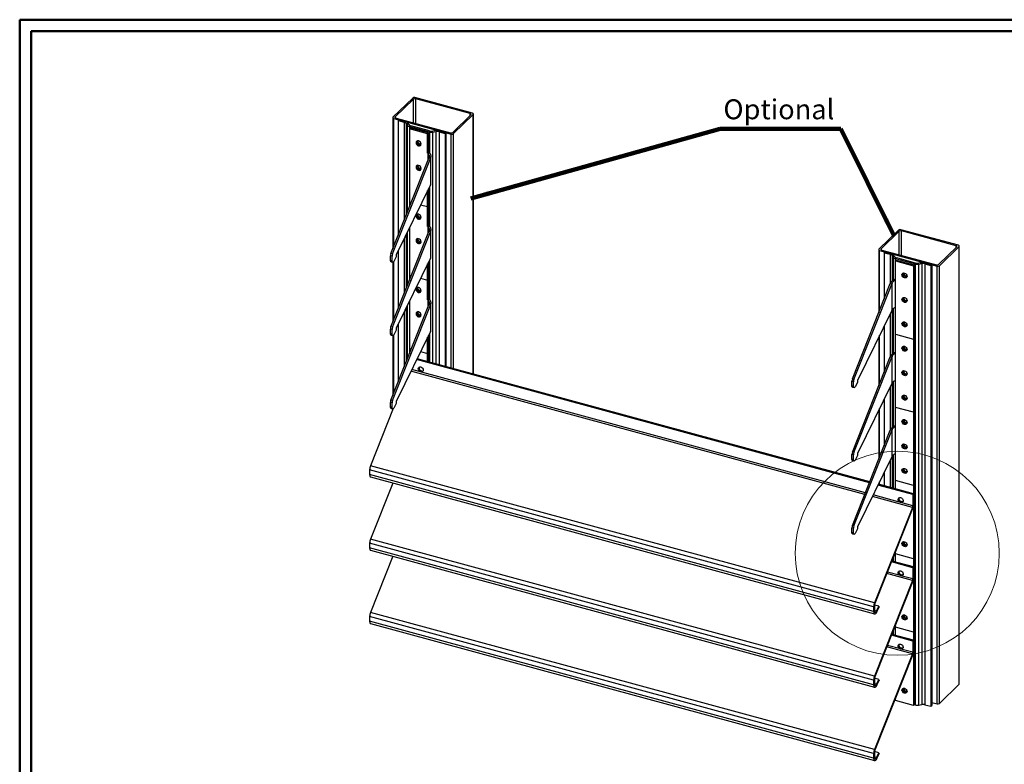
# Model space of a CAD drawing. Units: millimetres. Extents: x 0 to 297, y 0 to 210.
# Drawn here: x 0 to 173, y 79 to 210 of the extents above; entities that cross this region are included whole.
import ezdxf

# ---------------------------------------------------------------- set-up
doc = ezdxf.new("R2010")
doc.units = ezdxf.units.MM
doc.layers.add('PRODUCTEN', color=7, linetype='Continuous', lineweight=100)
doc.styles.add('SLDTEXTSTYLE0', font='TXT', dxfattribs={"width": 0.75})

msp = doc.modelspace()

# ---------------------------------------------------------------- linework, layer by layer
at = {"color": 7, "linetype": 'Continuous', "lineweight": 50}
for p, q in [((0.071, 0.307), (0.071, 210.017)), ((0.071, 210.017), (296.606, 210.017)), ((2.071, 2.307), (2.071, 208.017)), ((2.071, 208.017), (294.606, 208.017))]:
    msp.add_line(p, q, dxfattribs=at)
at = {"color": 7, "linetype": 'Continuous', "lineweight": 25}
for p, q in [((69.024, 196.274), (65.57, 192.903)), ((69.149, 196.065), (65.976, 192.968)), ((79.512, 193.598), (69.429, 196.339)), ((79.106, 193.534), (69.555, 196.13)), ((65.536, 192.831), (65.536, 169.779)), ((65.696, 192.694), (75.778, 189.954)), ((66.101, 192.759), (75.653, 190.163)), ((66.626, 192.442), (66.486, 192.305)), ((66.486, 192.305), (67.537, 192.019)), ((66.486, 192.305), (66.486, 172.17)), ((67.787, 192.126), (66.626, 192.442)), ((67.904, 191.792), (68.075, 191.507)), ((68.325, 191.614), (68.154, 191.898)), ((76.058, 190.228), (79.232, 193.325)), ((76.183, 190.019), (79.637, 193.39)), ((79.672, 147.835), (79.672, 193.462)), ((68.441, 191.279), (71.96, 190.323)), ((68.609, 191.02), (68.469, 190.883)), ((68.469, 190.883), (68.469, 178.025)), ((71.653, 190.018), (68.469, 190.883)), ((71.793, 190.154), (68.609, 191.02)), ((71.99, 190.49), (68.691, 191.386)), ((71.793, 190.154), (71.653, 190.018)), ((71.793, 186.726), (71.793, 190.154)), ((72.532, 190.296), (73.085, 190.384)), ((73.115, 190.55), (72.562, 190.462)), ((73.656, 190.356), (74.708, 190.07)), ((74.848, 190.207), (73.686, 190.523)), ((74.708, 190.07), (74.848, 190.207)), ((74.708, 190.07), (74.708, 149.184)), ((74.848, 190.207), (74.848, 149.146)), ((71.653, 186.589), (71.653, 190.018)), ((71.793, 186.726), (71.653, 186.589)), ((71.678, 186.582), (71.653, 186.589)), ((71.818, 186.719), (71.678, 186.582)), ((71.782, 186.543), (71.991, 186.654)), ((71.818, 186.719), (71.793, 186.726)), ((65.219, 168.982), (71.866, 185.714)), ((65.484, 168.91), (72.131, 185.642)), ((72.131, 185.642), (71.866, 185.714)), ((72.131, 185.642), (72.131, 181.014)), ((72.218, 181.338), (72.218, 186.032)), ((72.131, 181.014), (66.101, 168.738)), ((71.653, 177.16), (71.653, 180.04)), ((71.793, 177.297), (71.793, 180.325)), ((68.469, 178.025), (68.469, 177.163)), ((68.778, 177.941), (68.469, 178.025)), ((71.653, 177.16), (70.405, 177.499)), ((71.793, 177.297), (71.653, 177.16)), ((71.653, 173.731), (71.653, 177.16)), ((71.793, 173.868), (71.793, 177.297)), ((65.219, 156.124), (71.866, 172.857)), ((65.484, 156.052), (72.131, 172.785)), ((68.469, 173.558), (68.469, 164.305)), ((71.793, 173.868), (71.653, 173.731)), ((71.678, 173.725), (71.653, 173.731)), ((71.818, 173.861), (71.678, 173.725)), ((71.782, 173.686), (71.991, 173.797)), ((71.818, 173.861), (71.793, 173.868)), ((72.131, 172.785), (71.866, 172.857)), ((72.131, 172.785), (72.131, 168.157)), ((72.218, 168.481), (72.218, 173.174)), ((154.282, 173.103), (150.828, 169.732)), ((154.407, 172.894), (151.234, 169.796)), ((164.769, 170.427), (154.687, 173.167)), ((164.364, 170.363), (154.812, 172.958)), ((66.486, 169.521), (66.486, 159.313)), ((150.794, 169.66), (150.794, 158.589)), ((150.954, 169.523), (161.036, 166.783)), ((151.359, 169.588), (160.911, 166.992)), ((161.316, 167.056), (164.489, 170.154)), ((161.441, 166.848), (164.895, 170.218)), ((164.895, 93.416), (164.895, 170.218)), ((164.929, 93.488), (164.929, 170.29)), ((65.401, 168.5), (65.136, 168.572)), ((65.136, 167.784), (65.136, 168.572)), ((65.401, 167.712), (65.136, 167.784)), ((65.484, 168.91), (65.219, 168.982)), ((65.401, 167.712), (65.401, 168.5)), ((66.101, 168.395), (65.751, 167.683)), ((66.101, 168.738), (66.101, 168.395)), ((72.131, 168.157), (66.101, 155.881)), ((151.883, 169.27), (151.743, 169.134)), ((151.743, 169.134), (152.795, 168.848)), ((151.743, 169.134), (151.743, 160.981)), ((153.045, 168.955), (151.883, 169.27)), ((153.162, 168.62), (153.333, 168.336)), ((153.583, 168.442), (153.412, 168.727)), ((153.699, 168.108), (157.218, 167.152)), ((153.727, 167.712), (153.867, 167.848)), ((153.727, 164.283), (153.727, 167.712)), ((153.727, 167.712), (156.911, 166.846)), ((153.867, 167.848), (157.051, 166.983)), ((157.248, 167.318), (153.949, 168.215)), ((65.238, 167.53), (65.503, 167.457)), ((65.536, 167.455), (65.536, 156.922)), ((71.653, 164.303), (71.653, 167.182)), ((71.793, 164.439), (71.793, 167.467)), ((156.911, 166.846), (157.051, 166.983)), ((156.911, 166.846), (156.911, 153.989)), ((157.051, 166.983), (157.051, 154.125)), ((157.218, 167.152), (157.218, 89.792)), ((157.79, 167.124), (158.343, 167.212)), ((157.79, 167.124), (157.79, 89.765)), ((158.373, 167.379), (157.82, 167.291)), ((158.343, 167.212), (158.343, 89.853)), ((158.914, 167.185), (159.966, 166.899)), ((158.914, 167.185), (158.914, 89.826)), ((160.106, 167.036), (158.944, 167.352)), ((159.966, 166.899), (160.106, 167.036)), ((159.966, 166.899), (159.966, 89.54)), ((160.106, 167.036), (160.106, 89.676)), ((161.036, 89.981), (161.036, 166.783)), ((161.441, 90.045), (161.441, 166.848)), ((68.469, 165.168), (68.778, 165.084)), ((70.405, 164.642), (71.653, 164.303)), ((71.793, 164.439), (71.653, 164.303)), ((71.653, 160.874), (71.653, 164.303)), ((71.793, 161.011), (71.793, 164.439)), ((153.64, 164.463), (153.581, 164.312)), ((153.701, 164.29), (153.701, 159.573)), ((153.701, 164.29), (153.727, 164.283)), ((146.181, 146.978), (152.828, 163.71)), ((146.446, 146.906), (153.093, 163.638)), ((153.093, 163.638), (152.828, 163.71)), ((153.093, 163.638), (153.093, 159.01)), ((68.469, 160.701), (68.469, 151.447)), ((71.793, 161.011), (71.653, 160.874)), ((71.678, 160.867), (71.653, 160.874)), ((71.818, 161.004), (71.678, 160.867)), ((71.782, 160.828), (71.991, 160.939)), ((71.818, 161.004), (71.793, 161.011)), ((65.219, 143.267), (71.866, 159.999)), ((65.484, 143.195), (72.131, 159.927)), ((72.131, 159.927), (71.866, 159.999)), ((72.131, 159.927), (72.131, 155.299)), ((72.218, 155.623), (72.218, 160.317)), ((153.093, 159.01), (147.063, 146.735)), ((153.727, 159.581), (153.701, 159.573)), ((153.727, 154.854), (153.727, 159.581)), ((65.401, 155.643), (65.136, 155.715)), ((65.136, 154.927), (65.136, 155.715)), ((65.484, 156.052), (65.219, 156.124)), ((65.401, 154.855), (65.401, 155.643)), ((66.101, 155.538), (65.751, 154.825)), ((66.101, 155.881), (66.101, 155.538)), ((66.486, 156.664), (66.486, 146.455)), ((151.743, 156.263), (151.743, 148.123)), ((65.401, 154.855), (65.136, 154.927)), ((65.238, 154.672), (65.503, 154.6)), ((65.536, 154.598), (65.536, 144.064)), ((72.131, 155.299), (66.101, 143.023)), ((71.653, 151.445), (71.653, 154.325)), ((71.793, 151.582), (71.793, 154.61)), ((150.794, 154.329), (150.794, 145.732)), ((153.727, 151.425), (153.727, 154.854)), ((153.727, 154.854), (156.911, 153.989)), ((156.911, 153.989), (157.051, 154.125)), ((156.911, 153.989), (156.911, 141.131)), ((157.051, 154.125), (157.051, 141.268)), ((68.469, 152.31), (68.778, 152.226)), ((149.164, 128.774), (69.709, 150.368)), ((149.227, 128.931), (69.785, 150.522)), ((70.405, 151.784), (71.653, 151.445)), ((71.793, 151.582), (71.653, 151.445)), ((71.653, 150.014), (71.653, 151.445)), ((71.793, 149.976), (71.793, 151.582)), ((146.181, 134.121), (152.828, 150.853)), ((146.446, 134.049), (153.093, 150.781)), ((153.093, 150.781), (152.828, 150.853)), ((153.093, 150.781), (153.093, 146.153)), ((153.64, 151.606), (153.581, 151.455)), ((153.701, 151.432), (153.701, 146.716)), ((153.701, 151.432), (153.727, 151.425)), ((146.446, 146.906), (146.181, 146.978)), ((146.363, 146.496), (146.097, 146.568)), ((146.097, 145.781), (146.097, 146.568)), ((146.363, 145.708), (146.097, 145.781)), ((146.2, 145.526), (146.465, 145.454)), ((146.363, 145.708), (146.363, 146.496)), ((147.063, 146.392), (146.713, 145.679)), ((147.063, 146.735), (147.063, 146.392)), ((153.093, 146.153), (147.063, 133.877)), ((153.727, 146.723), (153.701, 146.716)), ((153.727, 141.997), (153.727, 146.723)), ((151.743, 143.405), (151.743, 135.266)), ((65.601, 141.768), (61.61, 131.722)), ((65.401, 142.785), (65.136, 142.857)), ((65.136, 142.069), (65.136, 142.857)), ((65.401, 141.997), (65.136, 142.069)), ((65.484, 143.195), (65.219, 143.267)), ((65.238, 141.815), (65.503, 141.742)), ((65.401, 141.997), (65.401, 142.785)), ((65.536, 141.74), (65.536, 141.603)), ((66.101, 142.68), (65.751, 141.968)), ((66.101, 143.023), (66.101, 142.68)), ((156.911, 141.131), (153.727, 141.997)), ((153.727, 138.568), (153.727, 141.997)), ((150.794, 141.472), (150.794, 132.874)), ((156.911, 141.131), (157.051, 141.268)), ((156.911, 141.131), (156.911, 128.274)), ((157.051, 141.268), (157.051, 128.41)), ((153.64, 138.748), (153.581, 138.597)), ((153.701, 138.575), (153.701, 133.858)), ((153.701, 138.575), (153.727, 138.568)), ((146.181, 121.263), (152.828, 137.995)), ((146.446, 121.191), (153.093, 137.923)), ((153.093, 137.923), (152.828, 137.995)), ((153.093, 137.923), (153.093, 133.295)), ((146.363, 133.639), (146.097, 133.711)), ((146.097, 132.923), (146.097, 133.711)), ((146.446, 134.049), (146.181, 134.121)), ((146.363, 132.851), (146.363, 133.639)), ((147.063, 133.534), (146.713, 132.821)), ((147.063, 133.877), (147.063, 133.534)), ((153.093, 133.295), (147.063, 121.02)), ((153.727, 133.866), (153.701, 133.858)), ((153.727, 129.139), (153.727, 133.866)), ((150.052, 107.685), (61.61, 131.722)), ((146.363, 132.851), (146.097, 132.923)), ((146.2, 132.668), (146.465, 132.596)), ((149.91, 106.989), (61.468, 131.026)), ((61.468, 131.026), (61.468, 130.188)), ((149.91, 106.151), (61.468, 130.188)), ((61.632, 129.78), (150.074, 105.744)), ((151.743, 130.548), (151.743, 128.247)), ((65.526, 128.722), (61.61, 118.865)), ((156.771, 126.706), (150.671, 128.364)), ((156.911, 126.843), (150.747, 128.518)), ((150.794, 128.614), (150.794, 128.506)), ((156.911, 128.274), (153.727, 129.139)), ((153.727, 127.708), (153.727, 129.139)), ((156.911, 128.274), (157.051, 128.41)), ((156.911, 128.274), (156.911, 115.416)), ((157.051, 128.41), (157.051, 115.553)), ((156.771, 126.706), (156.911, 126.843)), ((156.771, 126.706), (156.771, 124.738)), ((156.911, 126.843), (156.911, 124.874)), ((156.712, 124.451), (150.052, 107.685)), ((154.739, 125.464), (154.599, 125.328)), ((154.697, 125.301), (154.599, 125.328)), ((154.837, 125.438), (154.697, 125.301)), ((156.771, 124.738), (154.697, 125.301)), ((154.837, 125.438), (154.739, 125.464)), ((156.802, 124.342), (156.712, 124.451)), ((156.771, 124.738), (156.911, 124.874)), ((156.802, 124.342), (150.142, 107.576)), ((146.446, 121.191), (146.181, 121.263)), ((147.063, 121.02), (147.063, 120.677)), ((146.363, 120.781), (146.097, 120.853)), ((146.097, 120.066), (146.097, 120.853)), ((146.363, 119.993), (146.097, 120.066)), ((146.2, 119.811), (146.465, 119.739)), ((146.363, 119.993), (146.363, 120.781)), ((147.063, 120.677), (146.713, 119.964)), ((149.91, 94.131), (61.468, 118.168)), ((61.468, 118.168), (61.468, 117.33)), ((150.052, 94.828), (61.61, 118.865)), ((149.91, 93.294), (61.468, 117.33)), ((65.526, 115.864), (61.61, 106.007)), ((61.632, 116.923), (150.074, 92.886)), ((153.727, 116.282), (153.727, 116.6)), ((156.911, 115.416), (153.727, 116.282)), ((153.727, 114.851), (153.727, 116.282)), ((156.771, 113.849), (153.037, 114.864)), ((156.911, 113.986), (153.1, 115.021)), ((156.911, 115.416), (157.051, 115.553)), ((156.911, 115.416), (156.911, 102.559)), ((157.051, 115.553), (157.051, 102.695)), ((154.739, 112.607), (154.599, 112.47)), ((154.697, 112.444), (154.599, 112.47)), ((154.837, 112.58), (154.697, 112.444)), ((156.771, 111.88), (154.697, 112.444)), ((154.837, 112.58), (154.739, 112.607)), ((156.771, 113.849), (156.911, 113.986)), ((156.771, 113.849), (156.771, 111.88)), ((156.911, 113.986), (156.911, 112.017)), ((156.712, 111.593), (150.052, 94.828)), ((156.802, 111.484), (150.142, 94.719)), ((156.802, 111.484), (156.712, 111.593)), ((156.771, 111.88), (156.911, 112.017)), ((150.05, 107.126), (149.91, 106.989)), ((150.05, 107.126), (150.05, 106.288)), ((150.052, 107.685), (150.142, 107.576)), ((150.818, 107.109), (150.068, 107.313)), ((150.052, 81.97), (61.61, 106.007)), ((149.91, 106.989), (149.91, 106.151)), ((149.91, 106.151), (150.05, 106.288)), ((150.4, 106.258), (150.818, 107.109)), ((150.4, 106.258), (150.47, 106.104)), ((150.47, 106.104), (150.888, 106.955)), ((150.818, 107.109), (150.888, 106.955)), ((149.91, 81.274), (61.468, 105.311)), ((61.468, 105.311), (61.468, 104.473)), ((149.91, 80.436), (61.468, 104.473)), ((61.632, 104.065), (150.074, 80.028)), ((153.727, 103.424), (153.727, 103.742)), ((156.771, 100.991), (153.037, 102.006)), ((156.911, 101.128), (153.1, 102.164)), ((156.911, 102.559), (153.727, 103.424)), ((153.727, 101.993), (153.727, 103.424)), ((156.911, 102.559), (157.051, 102.695)), ((156.911, 102.559), (156.911, 89.701)), ((157.051, 102.695), (157.051, 89.838)), ((156.771, 100.991), (156.911, 101.128)), ((156.771, 100.991), (156.771, 99.023)), ((156.911, 101.128), (156.911, 99.159)), ((156.712, 98.736), (150.052, 81.97)), ((156.802, 98.627), (150.142, 81.861)), ((154.739, 99.749), (154.599, 99.613)), ((154.697, 99.586), (154.599, 99.613)), ((154.837, 99.723), (154.697, 99.586)), ((156.771, 99.023), (154.697, 99.586)), ((154.837, 99.723), (154.739, 99.749)), ((156.802, 98.627), (156.712, 98.736)), ((156.771, 99.023), (156.911, 99.159)), ((150.05, 94.268), (149.91, 94.131)), ((149.91, 94.131), (149.91, 93.294)), ((149.91, 93.294), (150.05, 93.43)), ((150.05, 94.268), (150.05, 93.43)), ((150.052, 94.828), (150.142, 94.719)), ((150.818, 94.252), (150.068, 94.456)), ((150.4, 93.401), (150.818, 94.252)), ((150.4, 93.401), (150.47, 93.246)), ((150.47, 93.246), (150.888, 94.097)), ((150.818, 94.252), (150.888, 94.097)), ((161.441, 90.045), (164.895, 93.416)), ((153.675, 90.756), (153.699, 90.749)), ((153.699, 90.749), (153.727, 90.741)), ((153.727, 90.567), (153.727, 90.885)), ((156.911, 89.701), (153.727, 90.567)), ((156.911, 89.701), (157.051, 89.838)), ((157.051, 89.838), (157.218, 89.792)), ((157.79, 89.765), (158.343, 89.853)), ((160.106, 90.234), (161.036, 89.981)), ((158.914, 89.826), (159.966, 89.54)), ((159.966, 89.54), (160.106, 89.676)), ((150.05, 81.411), (149.91, 81.274)), ((149.91, 81.274), (149.91, 80.436)), ((150.05, 81.411), (150.05, 80.573)), ((150.052, 81.97), (150.142, 81.861)), ((150.818, 81.394), (150.068, 81.598)), ((150.4, 80.543), (150.818, 81.394)), ((150.47, 80.389), (150.888, 81.24)), ((150.818, 81.394), (150.888, 81.24)), ((149.91, 80.436), (150.05, 80.573)), ((150.4, 80.543), (150.47, 80.389))]:
    msp.add_line(p, q, dxfattribs=at)
at = {"color": 182, "linetype": 'Continuous', "lineweight": 25}
for p, q in [((69.149, 191.931), (69.149, 196.065)), ((69.555, 191.82), (69.555, 196.13)), ((79.106, 193.203), (79.106, 193.534)), ((65.696, 170.182), (65.696, 192.694)), ((65.976, 192.824), (65.976, 192.968)), ((67.537, 192.019), (67.537, 174.818)), ((67.904, 191.792), (67.904, 175.741)), ((79.637, 147.844), (79.637, 193.39)), ((68.075, 191.507), (68.075, 176.171)), ((68.441, 191.279), (68.441, 177.093)), ((71.96, 190.323), (71.96, 186.669)), ((72.532, 190.296), (72.532, 149.775)), ((73.085, 190.384), (73.085, 149.625)), ((73.656, 190.356), (73.656, 149.47)), ((75.778, 148.893), (75.778, 189.954)), ((76.183, 148.783), (76.183, 190.019)), ((71.678, 186.582), (71.678, 185.241)), ((71.96, 180.665), (71.96, 173.811)), ((68.441, 173.503), (68.441, 164.236)), ((71.678, 173.725), (71.678, 172.383)), ((154.407, 168.759), (154.407, 172.894)), ((154.812, 168.649), (154.812, 172.958)), ((67.537, 171.662), (67.537, 161.96)), ((67.904, 172.409), (67.904, 162.883)), ((68.075, 172.756), (68.075, 163.313)), ((150.954, 158.992), (150.954, 169.523)), ((151.234, 169.652), (151.234, 169.796)), ((164.364, 170.031), (164.364, 170.363)), ((65.696, 157.324), (65.696, 167.586)), ((71.96, 167.808), (71.96, 160.954)), ((152.795, 168.848), (152.795, 163.628)), ((153.162, 168.62), (153.162, 164.148)), ((153.333, 168.336), (153.333, 164.279)), ((153.699, 168.108), (153.699, 164.456)), ((153.701, 164.29), (153.727, 164.315)), ((71.678, 160.867), (71.678, 159.526)), ((67.904, 159.551), (67.904, 150.026)), ((68.075, 159.899), (68.075, 150.456)), ((68.441, 160.645), (68.441, 151.378)), ((153.162, 159.126), (153.162, 151.29)), ((153.333, 159.33), (153.333, 151.421)), ((153.699, 159.572), (153.699, 151.599)), ((67.537, 158.805), (67.537, 149.103)), ((152.795, 158.404), (152.795, 150.771)), ((65.696, 144.467), (65.696, 154.729)), ((71.96, 154.95), (71.96, 149.931)), ((150.954, 146.135), (150.954, 154.655)), ((153.701, 151.432), (153.727, 151.457)), ((148.458, 126.997), (68.856, 148.631)), ((148.35, 126.723), (68.725, 148.364)), ((152.795, 145.546), (152.795, 137.913)), ((153.162, 146.269), (153.162, 138.433)), ((153.333, 146.473), (153.333, 138.564)), ((153.699, 146.715), (153.699, 138.741)), ((150.954, 133.277), (150.954, 141.797)), ((153.701, 138.575), (153.727, 138.6)), ((153.162, 133.411), (153.162, 127.862)), ((153.333, 133.615), (153.333, 127.815)), ((153.699, 133.857), (153.699, 127.716)), ((152.795, 132.689), (152.795, 127.962)), ((150.954, 128.462), (150.954, 128.94)), ((156.712, 124.451), (149.686, 126.36)), ((154.599, 125.328), (149.818, 126.627)), ((153.699, 116.531), (153.699, 114.858)), ((153.162, 115.178), (153.162, 115.004)), ((153.333, 115.608), (153.333, 114.958)), ((156.712, 111.593), (152.223, 112.814)), ((154.599, 112.47), (152.331, 113.087)), ((150.4, 106.258), (150.05, 106.353)), ((153.699, 103.673), (153.699, 102.001)), ((153.162, 102.321), (153.162, 102.147)), ((153.333, 102.751), (153.333, 102.1)), ((154.599, 99.613), (152.331, 100.229)), ((156.712, 98.736), (152.223, 99.956)), ((150.4, 93.401), (150.05, 93.496)), ((153.699, 90.816), (153.699, 90.749)), ((150.4, 80.543), (150.05, 80.638))]:
    msp.add_line(p, q, dxfattribs=at)
at = {"color": 7, "linetype": 'Continuous', "lineweight": 25, "flags": 128}
for points in [[(79.232, 193.325), (79.254, 193.353), (79.265, 193.383), (79.265, 193.413), (79.253, 193.443), (79.23, 193.471), (79.197, 193.496), (79.155, 193.517), (79.106, 193.534)], [(79.637, 193.39), (79.659, 193.418), (79.67, 193.447), (79.67, 193.478), (79.658, 193.507), (79.635, 193.535), (79.602, 193.56), (79.561, 193.582), (79.512, 193.598)], [(65.57, 192.903), (65.548, 192.875), (65.537, 192.845), (65.537, 192.815), (65.549, 192.785), (65.572, 192.758), (65.605, 192.732), (65.647, 192.711), (65.696, 192.694)], [(65.976, 192.968), (65.953, 192.94), (65.942, 192.91), (65.943, 192.88), (65.954, 192.85), (65.977, 192.822), (66.01, 192.797), (66.052, 192.776), (66.101, 192.759)], [(70.061, 187.879), (70.23, 187.865), (70.373, 187.919), (70.469, 188.032), (70.503, 188.187), (70.469, 188.36), (70.373, 188.525), (70.23, 188.657), (70.061, 188.736), (69.892, 188.749), (69.748, 188.695), (69.652, 188.582), (69.619, 188.428), (69.652, 188.254), (69.748, 188.089), (69.892, 187.957), (70.061, 187.879)], [(70.201, 188.015), (70.37, 188.002), (70.468, 188.03)], [(70.061, 183.593), (70.23, 183.58), (70.373, 183.633), (70.469, 183.746), (70.503, 183.901), (70.469, 184.074), (70.373, 184.24), (70.23, 184.371), (70.061, 184.45), (69.892, 184.463), (69.748, 184.41), (69.652, 184.297), (69.619, 184.142), (69.652, 183.969), (69.748, 183.803), (69.892, 183.672), (70.061, 183.593)], [(70.201, 183.73), (70.37, 183.716), (70.468, 183.744)], [(70.061, 175.021), (70.23, 175.008), (70.373, 175.062), (70.469, 175.175), (70.503, 175.33), (70.469, 175.503), (70.373, 175.668), (70.23, 175.8), (70.061, 175.878), (69.892, 175.892), (69.748, 175.838), (69.652, 175.725), (69.619, 175.57), (69.652, 175.397), (69.748, 175.232), (69.892, 175.1), (70.061, 175.021)], [(70.201, 175.158), (70.37, 175.145), (70.468, 175.172)], [(70.061, 170.735), (70.23, 170.722), (70.373, 170.776), (70.469, 170.889), (70.503, 171.044), (70.469, 171.217), (70.373, 171.382), (70.23, 171.514), (70.061, 171.593), (69.892, 171.606), (69.748, 171.552), (69.652, 171.439), (69.619, 171.284), (69.652, 171.111), (69.748, 170.946), (69.892, 170.814), (70.061, 170.735)], [(70.201, 170.872), (70.37, 170.859), (70.468, 170.887)], [(150.828, 169.732), (150.806, 169.704), (150.795, 169.674), (150.795, 169.644), (150.807, 169.614), (150.83, 169.586), (150.863, 169.561), (150.904, 169.54), (150.954, 169.523)], [(151.234, 169.796), (151.211, 169.768), (151.2, 169.739), (151.2, 169.708), (151.212, 169.679), (151.235, 169.651), (151.268, 169.626), (151.31, 169.604), (151.359, 169.588)], [(164.489, 170.154), (164.512, 170.182), (164.523, 170.212), (164.523, 170.242), (164.511, 170.272), (164.488, 170.299), (164.455, 170.325), (164.413, 170.346), (164.364, 170.363)], [(164.895, 170.218), (164.917, 170.246), (164.928, 170.276), (164.928, 170.306), (164.916, 170.336), (164.893, 170.364), (164.86, 170.389), (164.819, 170.41), (164.769, 170.427)], [(65.238, 167.53), (65.204, 167.548), (65.167, 167.601), (65.144, 167.681), (65.136, 167.784)], [(65.751, 167.683), (65.695, 167.585), (65.634, 167.511), (65.574, 167.467), (65.518, 167.455), (65.469, 167.476), (65.432, 167.528), (65.409, 167.609), (65.401, 167.712)], [(155.319, 164.707), (155.149, 164.786), (155.006, 164.918), (154.91, 165.083), (154.876, 165.256), (154.91, 165.411), (155.006, 165.524), (155.149, 165.578), (155.319, 165.565), (155.488, 165.486), (155.631, 165.354), (155.727, 165.189), (155.761, 165.016), (155.727, 164.861), (155.631, 164.748), (155.488, 164.694), (155.319, 164.707)], [(155.726, 164.859), (155.628, 164.831), (155.459, 164.844)], [(70.061, 162.164), (70.23, 162.15), (70.373, 162.204), (70.469, 162.317), (70.503, 162.472), (70.469, 162.645), (70.373, 162.81), (70.23, 162.942), (70.061, 163.021), (69.892, 163.034), (69.748, 162.98), (69.652, 162.867), (69.619, 162.713), (69.652, 162.539), (69.748, 162.374), (69.892, 162.242), (70.061, 162.164)], [(70.201, 162.3), (70.37, 162.287), (70.468, 162.315)], [(155.319, 160.422), (155.149, 160.5), (155.006, 160.632), (154.91, 160.797), (154.876, 160.97), (154.91, 161.125), (155.006, 161.238), (155.149, 161.292), (155.319, 161.279), (155.488, 161.2), (155.631, 161.068), (155.727, 160.903), (155.761, 160.73), (155.727, 160.575), (155.631, 160.462), (155.488, 160.408), (155.319, 160.422)], [(155.726, 160.573), (155.628, 160.545), (155.459, 160.558)], [(70.061, 157.878), (70.23, 157.865), (70.373, 157.918), (70.469, 158.031), (70.503, 158.186), (70.469, 158.359), (70.373, 158.525), (70.23, 158.656), (70.061, 158.735), (69.892, 158.748), (69.748, 158.695), (69.652, 158.582), (69.619, 158.427), (69.652, 158.254), (69.748, 158.088), (69.892, 157.957), (70.061, 157.878)], [(70.201, 158.015), (70.37, 158.001), (70.468, 158.029)], [(155.319, 156.136), (155.149, 156.214), (155.006, 156.346), (154.91, 156.511), (154.876, 156.685), (154.91, 156.839), (155.006, 156.952), (155.149, 157.006), (155.319, 156.993), (155.488, 156.914), (155.631, 156.782), (155.727, 156.617), (155.761, 156.444), (155.727, 156.289), (155.631, 156.176), (155.488, 156.122), (155.319, 156.136)], [(155.726, 156.287), (155.628, 156.259), (155.459, 156.272)], [(65.238, 154.672), (65.204, 154.69), (65.167, 154.743), (65.144, 154.824), (65.136, 154.927)], [(65.751, 154.825), (65.695, 154.727), (65.634, 154.654), (65.574, 154.609), (65.518, 154.597), (65.469, 154.618), (65.432, 154.671), (65.409, 154.751), (65.401, 154.855)], [(155.319, 151.85), (155.149, 151.929), (155.006, 152.06), (154.91, 152.226), (154.876, 152.399), (154.91, 152.554), (155.006, 152.667), (155.149, 152.721), (155.319, 152.707), (155.488, 152.629), (155.631, 152.497), (155.727, 152.332), (155.761, 152.158), (155.727, 152.004), (155.631, 151.891), (155.488, 151.837), (155.319, 151.85)], [(155.726, 152.001), (155.628, 151.973), (155.459, 151.987)], [(70.451, 149.095), (70.621, 149.016), (70.764, 148.884), (70.86, 148.719), (70.894, 148.546), (70.86, 148.391), (70.764, 148.278), (70.621, 148.224), (70.451, 148.237), (70.282, 148.316), (70.139, 148.448), (70.043, 148.613), (70.009, 148.786), (70.043, 148.941), (70.139, 149.054), (70.282, 149.108), (70.451, 149.095)], [(155.319, 147.564), (155.149, 147.643), (155.006, 147.775), (154.91, 147.94), (154.876, 148.113), (154.91, 148.268), (155.006, 148.381), (155.149, 148.435), (155.319, 148.421), (155.488, 148.343), (155.631, 148.211), (155.727, 148.046), (155.761, 147.873), (155.727, 147.718), (155.631, 147.605), (155.488, 147.551), (155.319, 147.564)], [(155.726, 147.715), (155.628, 147.687), (155.459, 147.701)], [(146.2, 145.526), (146.166, 145.544), (146.129, 145.597), (146.105, 145.677), (146.097, 145.781)], [(146.713, 145.679), (146.656, 145.581), (146.596, 145.508), (146.536, 145.463), (146.479, 145.451), (146.431, 145.472), (146.394, 145.525), (146.371, 145.605), (146.363, 145.708)], [(155.319, 143.278), (155.149, 143.357), (155.006, 143.489), (154.91, 143.654), (154.876, 143.827), (154.91, 143.982), (155.006, 144.095), (155.149, 144.149), (155.319, 144.135), (155.488, 144.057), (155.631, 143.925), (155.727, 143.76), (155.761, 143.587), (155.727, 143.432), (155.631, 143.319), (155.488, 143.265), (155.319, 143.278)], [(155.726, 143.43), (155.628, 143.402), (155.459, 143.415)], [(65.238, 141.815), (65.204, 141.833), (65.167, 141.885), (65.144, 141.966), (65.136, 142.069)], [(65.751, 141.968), (65.695, 141.87), (65.634, 141.796), (65.574, 141.752), (65.518, 141.74), (65.469, 141.761), (65.432, 141.813), (65.409, 141.894), (65.401, 141.997)], [(155.319, 138.992), (155.149, 139.071), (155.006, 139.203), (154.91, 139.368), (154.876, 139.541), (154.91, 139.696), (155.006, 139.809), (155.149, 139.863), (155.319, 139.85), (155.488, 139.771), (155.631, 139.639), (155.727, 139.474), (155.761, 139.301), (155.727, 139.146), (155.631, 139.033), (155.488, 138.979), (155.319, 138.992)], [(155.726, 139.144), (155.628, 139.116), (155.459, 139.129)], [(155.319, 134.707), (155.149, 134.785), (155.006, 134.917), (154.91, 135.082), (154.876, 135.255), (154.91, 135.41), (155.006, 135.523), (155.149, 135.577), (155.319, 135.564), (155.488, 135.485), (155.631, 135.353), (155.727, 135.188), (155.761, 135.015), (155.727, 134.86), (155.631, 134.747), (155.488, 134.693), (155.319, 134.707)], [(155.726, 134.858), (155.628, 134.83), (155.459, 134.843)], [(146.2, 132.668), (146.166, 132.687), (146.129, 132.739), (146.105, 132.82), (146.097, 132.923)], [(146.713, 132.821), (146.656, 132.724), (146.596, 132.65), (146.536, 132.606), (146.479, 132.594), (146.431, 132.615), (146.394, 132.667), (146.371, 132.748), (146.363, 132.851)], [(61.468, 130.188), (61.481, 130.023), (61.518, 129.894), (61.578, 129.81), (61.632, 129.78)], [(155.319, 130.421), (155.149, 130.499), (155.006, 130.631), (154.91, 130.796), (154.876, 130.97), (154.91, 131.124), (155.006, 131.237), (155.149, 131.291), (155.319, 131.278), (155.488, 131.199), (155.631, 131.067), (155.727, 130.902), (155.761, 130.729), (155.727, 130.574), (155.631, 130.461), (155.488, 130.407), (155.319, 130.421)], [(155.726, 130.572), (155.628, 130.544), (155.459, 130.557)], [(154.599, 125.328), (154.44, 125.419), (154.31, 125.555), (154.229, 125.718), (154.207, 125.884), (154.247, 126.03), (154.344, 126.134), (154.485, 126.183), (154.648, 126.169), (154.812, 126.094), (154.952, 125.969), (155.049, 125.812), (155.09, 125.644), (155.067, 125.49), (154.986, 125.372), (154.856, 125.306), (154.697, 125.301)], [(155.055, 125.463), (154.996, 125.442), (154.837, 125.438)], [(146.2, 119.811), (146.166, 119.829), (146.129, 119.882), (146.105, 119.962), (146.097, 120.066)], [(146.713, 119.964), (146.656, 119.866), (146.596, 119.793), (146.536, 119.748), (146.479, 119.736), (146.431, 119.757), (146.394, 119.81), (146.371, 119.89), (146.363, 119.993)], [(155.319, 117.563), (155.149, 117.642), (155.006, 117.774), (154.91, 117.939), (154.876, 118.112), (154.91, 118.267), (155.006, 118.38), (155.149, 118.434), (155.319, 118.42), (155.488, 118.342), (155.631, 118.21), (155.727, 118.045), (155.761, 117.872), (155.727, 117.717), (155.631, 117.604), (155.488, 117.55), (155.319, 117.563)], [(155.726, 117.715), (155.628, 117.687), (155.459, 117.7)], [(61.468, 117.33), (61.481, 117.165), (61.518, 117.036), (61.578, 116.952), (61.632, 116.923)], [(154.599, 112.47), (154.44, 112.561), (154.31, 112.698), (154.229, 112.861), (154.207, 113.027), (154.247, 113.172), (154.344, 113.277), (154.485, 113.326), (154.648, 113.311), (154.812, 113.237), (154.952, 113.112), (155.049, 112.954), (155.09, 112.787), (155.067, 112.633), (154.986, 112.514), (154.856, 112.448), (154.697, 112.444)], [(155.055, 112.605), (154.996, 112.585), (154.837, 112.58)], [(149.91, 106.151), (149.923, 105.986), (149.96, 105.857), (150.02, 105.773), (150.097, 105.739), (150.187, 105.759), (150.284, 105.83), (150.38, 105.947), (150.47, 106.104)], [(150.05, 106.288), (150.058, 106.185), (150.082, 106.104), (150.119, 106.051), (150.167, 106.03), (150.223, 106.043), (150.284, 106.087), (150.344, 106.16), (150.4, 106.258)], [(155.319, 104.706), (155.149, 104.784), (155.006, 104.916), (154.91, 105.081), (154.876, 105.255), (154.91, 105.409), (155.006, 105.522), (155.149, 105.576), (155.319, 105.563), (155.488, 105.484), (155.631, 105.352), (155.727, 105.187), (155.761, 105.014), (155.727, 104.859), (155.631, 104.746), (155.488, 104.692), (155.319, 104.706)], [(61.468, 104.473), (61.481, 104.308), (61.518, 104.179), (61.578, 104.095), (61.632, 104.065)], [(155.726, 104.857), (155.628, 104.829), (155.459, 104.842)], [(154.599, 99.613), (154.44, 99.704), (154.31, 99.84), (154.229, 100.003), (154.207, 100.169), (154.247, 100.315), (154.344, 100.419), (154.485, 100.468), (154.648, 100.454), (154.812, 100.379), (154.952, 100.254), (155.049, 100.097), (155.09, 99.929), (155.067, 99.775), (154.986, 99.657), (154.856, 99.591), (154.697, 99.586)], [(155.055, 99.748), (154.996, 99.727), (154.837, 99.723)], [(149.91, 93.294), (149.923, 93.129), (149.96, 93), (150.02, 92.915), (150.097, 92.882), (150.187, 92.901), (150.284, 92.972), (150.38, 93.09), (150.47, 93.246)], [(150.05, 93.43), (150.058, 93.327), (150.082, 93.246), (150.119, 93.194), (150.167, 93.173), (150.223, 93.185), (150.284, 93.229), (150.344, 93.303), (150.4, 93.401)], [(155.319, 91.848), (155.149, 91.927), (155.006, 92.059), (154.91, 92.224), (154.876, 92.397), (154.91, 92.552), (155.006, 92.665), (155.149, 92.719), (155.319, 92.705), (155.488, 92.627), (155.631, 92.495), (155.727, 92.33), (155.761, 92.157), (155.727, 92.002), (155.631, 91.889), (155.488, 91.835), (155.319, 91.848)], [(155.726, 91.999), (155.628, 91.972), (155.459, 91.985)], [(149.91, 80.436), (149.923, 80.271), (149.96, 80.142), (150.02, 80.058), (150.097, 80.024), (150.187, 80.044), (150.284, 80.115), (150.38, 80.232), (150.47, 80.389)], [(150.05, 80.573), (150.058, 80.47), (150.082, 80.389), (150.119, 80.336), (150.167, 80.315), (150.223, 80.328), (150.284, 80.372), (150.344, 80.445), (150.4, 80.543)]]:
    msp.add_lwpolyline(points, dxfattribs=at)
at = {"color": 7, "linetype": 'Continuous', "lineweight": 18}
msp.add_circle((154.049, 116.397), 17.908, dxfattribs=at)
at = {"color": 7, "linetype": 'Continuous', "lineweight": 25}
for centre, radius, start, end in [((69.292, 195.897), 0.462, 72.69603, 125.39891), ((69.417, 195.688), 0.462, 72.69603, 125.39891), ((67.422, 191.424), 0.606, 37.31826, 79.01713), ((67.672, 191.531), 0.606, 37.31826, 79.01713), ((68.557, 191.874), 0.606, 217.31826, 259.01713), ((68.807, 191.981), 0.606, 217.31826, 259.01713), ((72.311, 191.674), 1.395, 255.42318, 279.08522), ((72.342, 191.84), 1.395, 255.42318, 279.08522), ((73.305, 189.006), 1.395, 75.42318, 99.08522), ((73.335, 189.172), 1.395, 75.42318, 99.08522), ((75.79, 190.604), 0.462, 252.69603, 305.39891), ((70.306, 188.6), 0.547, 182.0759, 289.54869), ((70.304, 188.545), 0.54, 160.99011, 258.98936), ((70.475, 188.758), 0.577, 180.74963, 272.73782), ((75.916, 190.396), 0.462, 252.69603, 305.39891), ((71.578, 185.815), 0.935, 63.83103, 75.14302), ((71.534, 186.04), 0.561, 63.83103, 75.14302), ((70.306, 184.314), 0.547, 182.07924, 289.54858), ((70.304, 184.26), 0.54, 160.99011, 258.98936), ((70.475, 184.472), 0.577, 180.74964, 272.73782), ((70.306, 175.742), 0.547, 182.07843, 289.5486), ((70.304, 175.688), 0.54, 160.99011, 258.98936), ((70.475, 175.9), 0.577, 180.74963, 272.73782), ((71.534, 173.182), 0.561, 63.83103, 75.14302), ((71.578, 172.958), 0.935, 63.83103, 75.14302), ((154.55, 172.726), 0.462, 72.69603, 125.39891), ((154.675, 172.517), 0.462, 72.69603, 125.39891), ((70.306, 171.456), 0.547, 182.07703, 289.54865), ((70.304, 171.402), 0.54, 160.99011, 258.98936), ((70.475, 171.614), 0.577, 180.74963, 272.73782), ((66.289, 168.551), 1.154, 158.06345, 178.93487), ((66.555, 168.479), 1.154, 158.06345, 178.93487), ((152.68, 168.253), 0.606, 37.31826, 79.01713), ((152.93, 168.36), 0.606, 37.31826, 79.01713), ((153.815, 168.703), 0.606, 217.31826, 259.01713), ((154.065, 168.81), 0.606, 217.31826, 259.01713), ((157.569, 168.502), 1.395, 255.42318, 279.08522), ((157.599, 168.669), 1.395, 255.42318, 279.08522), ((158.563, 165.834), 1.395, 75.42318, 99.08522), ((158.593, 166.001), 1.395, 75.42318, 99.08522), ((161.048, 167.433), 0.462, 252.69603, 305.39891), ((161.173, 167.224), 0.462, 252.69603, 305.39891), ((153.503, 163.552), 0.764, 74.98137, 84.18452), ((153.501, 163.123), 1.347, 80.35343, 84.05937), ((155.564, 165.428), 0.547, 182.08142, 289.5485), ((155.562, 165.374), 0.54, 160.99011, 258.98936), ((155.733, 165.586), 0.577, 180.74963, 272.73782), ((70.306, 162.885), 0.547, 182.07875, 289.54859), ((70.304, 162.83), 0.54, 160.99011, 258.98936), ((70.475, 163.043), 0.577, 180.74963, 272.73782), ((71.534, 160.325), 0.561, 63.83103, 75.14302), ((71.578, 160.1), 0.935, 63.83103, 75.14302), ((155.564, 161.143), 0.547, 182.07949, 289.54857), ((155.562, 161.088), 0.54, 160.99011, 258.98936), ((155.733, 161.301), 0.577, 180.74963, 272.73782), ((70.306, 158.599), 0.547, 182.07753, 289.54863), ((70.304, 158.545), 0.54, 160.99011, 258.98936), ((70.475, 158.757), 0.577, 180.74963, 272.73782), ((66.289, 155.693), 1.154, 158.06345, 178.93487), ((66.555, 155.621), 1.154, 158.06345, 178.93487), ((155.564, 156.857), 0.547, 182.07899, 289.54859), ((155.562, 156.803), 0.54, 160.99011, 258.98936), ((155.733, 157.015), 0.577, 180.74964, 272.73782), ((155.564, 152.571), 0.547, 182.07902, 289.54858), ((155.562, 152.517), 0.54, 160.99011, 258.98936), ((155.733, 152.729), 0.577, 180.74963, 272.73782), ((153.503, 150.695), 0.764, 74.98137, 84.18452), ((153.501, 150.266), 1.347, 80.35343, 84.05937), ((70.697, 148.906), 0.542, 161.29261, 287.31746), ((147.251, 146.547), 1.154, 158.06345, 178.93487), ((147.517, 146.475), 1.154, 158.06345, 178.93487), ((155.564, 148.285), 0.547, 182.07906, 289.54858), ((155.562, 148.231), 0.54, 160.99011, 258.98936), ((155.733, 148.443), 0.577, 180.74963, 272.73782), ((155.564, 143.999), 0.547, 182.07974, 289.54856), ((155.562, 143.945), 0.54, 160.99011, 258.98936), ((155.733, 144.157), 0.577, 180.74963, 272.73782), ((66.289, 142.836), 1.154, 158.06345, 178.93487), ((66.555, 142.764), 1.154, 158.06345, 178.93487), ((153.503, 137.837), 0.764, 74.98137, 84.18452), ((153.501, 137.408), 1.347, 80.35343, 84.05937), ((155.564, 139.713), 0.547, 182.07774, 289.54862), ((155.562, 139.659), 0.54, 160.99011, 258.98936), ((155.733, 139.871), 0.577, 180.74963, 272.73782), ((155.564, 135.428), 0.547, 182.07843, 289.5486), ((155.562, 135.373), 0.54, 160.99011, 258.98936), ((155.733, 135.586), 0.577, 180.74963, 272.73782), ((147.251, 133.689), 1.154, 158.06345, 178.93487), ((147.517, 133.617), 1.154, 158.06345, 178.93487), ((63.43, 130.989), 1.962, 158.06345, 178.93488), ((155.564, 131.142), 0.547, 182.07805, 289.54862), ((155.562, 131.088), 0.54, 160.99011, 258.98936), ((155.733, 131.3), 0.577, 180.74964, 272.73782), ((154.898, 125.985), 0.545, 161.91588, 252.96528), ((155.963, 124.753), 0.808, 338.06345, 358.93488), ((155.411, 124.902), 1.5, 338.06345, 358.93488), ((147.251, 120.832), 1.154, 158.06345, 178.93487), ((147.517, 120.76), 1.154, 158.06345, 178.93487), ((63.43, 118.132), 1.962, 158.06345, 178.93488), ((155.564, 118.284), 0.547, 182.07843, 289.5486), ((155.562, 118.23), 0.54, 160.99011, 258.98936), ((155.733, 118.442), 0.577, 180.74964, 272.73782), ((154.898, 113.128), 0.545, 161.91588, 252.96528), ((155.963, 111.895), 0.808, 338.06345, 358.93488), ((155.411, 112.045), 1.5, 338.06345, 358.93488), ((151.872, 106.953), 1.962, 158.06345, 178.93488), ((151.319, 107.102), 1.269, 158.06345, 178.93488), ((63.43, 105.274), 1.962, 158.06345, 178.93488), ((155.564, 105.427), 0.547, 182.07825, 289.54861), ((155.562, 105.372), 0.54, 160.99011, 258.98936), ((155.733, 105.585), 0.577, 180.74963, 272.73782), ((154.898, 100.27), 0.545, 161.91588, 252.96528), ((155.963, 99.038), 0.808, 338.06345, 358.93488), ((155.411, 99.187), 1.5, 338.06345, 358.93488), ((151.872, 94.095), 1.962, 158.06345, 178.93488), ((151.319, 94.245), 1.269, 158.06345, 178.93488), ((164.83, 93.492), 0.0996, 310.64064, 357.99746), ((155.564, 92.569), 0.547, 182.07843, 289.5486), ((155.562, 92.515), 0.54, 160.99011, 258.98936), ((155.733, 92.727), 0.577, 180.74963, 272.73782), ((158.563, 88.475), 1.395, 75.42318, 99.08522), ((161.173, 90.422), 0.462, 252.69603, 305.39891), ((157.569, 91.143), 1.395, 255.42318, 279.08522), ((151.872, 81.237), 1.962, 158.06345, 178.93488), ((151.319, 81.387), 1.269, 158.06345, 178.93488)]:
    msp.add_arc(centre, radius, start, end, dxfattribs=at)
for points in [[(71.991, 186.654), (72.043, 186.576), (72.148, 186.421), (72.22, 186.161), (72.224, 185.896), (72.162, 185.727), (72.131, 185.642)], [(71.782, 186.543), (71.813, 186.478), (71.876, 186.348), (71.919, 186.137), (71.922, 185.922), (71.885, 185.783), (71.866, 185.714)], [(71.782, 173.686), (71.813, 173.621), (71.876, 173.49), (71.919, 173.279), (71.922, 173.065), (71.885, 172.926), (71.866, 172.857)], [(71.991, 173.797), (72.043, 173.719), (72.148, 173.563), (72.22, 173.304), (72.224, 173.039), (72.162, 172.869), (72.131, 172.785)], [(153.64, 164.463), (153.56, 164.422), (153.4, 164.338), (153.165, 164.162), (152.96, 163.954), (152.872, 163.792), (152.828, 163.71)], [(153.581, 164.312), (153.533, 164.269), (153.436, 164.181), (153.296, 164.02), (153.173, 163.84), (153.12, 163.705), (153.093, 163.638)], [(71.782, 160.828), (71.813, 160.763), (71.876, 160.633), (71.919, 160.421), (71.922, 160.207), (71.885, 160.068), (71.866, 159.999)], [(71.991, 160.939), (72.043, 160.861), (72.148, 160.706), (72.22, 160.446), (72.224, 160.181), (72.162, 160.012), (72.131, 159.927)], [(153.093, 159.01), (153.127, 159.074), (153.194, 159.203), (153.355, 159.362), (153.535, 159.49), (153.646, 159.546), (153.701, 159.573)], [(153.64, 151.606), (153.56, 151.564), (153.4, 151.481), (153.165, 151.304), (152.96, 151.096), (152.872, 150.934), (152.828, 150.853)], [(153.581, 151.455), (153.533, 151.411), (153.436, 151.324), (153.296, 151.163), (153.173, 150.982), (153.12, 150.848), (153.093, 150.781)], [(153.093, 146.153), (153.127, 146.217), (153.194, 146.345), (153.355, 146.504), (153.535, 146.633), (153.646, 146.688), (153.701, 146.716)], [(153.64, 138.748), (153.56, 138.707), (153.4, 138.623), (153.165, 138.447), (152.96, 138.239), (152.872, 138.077), (152.828, 137.995)], [(153.581, 138.597), (153.533, 138.553), (153.436, 138.466), (153.296, 138.305), (153.173, 138.125), (153.12, 137.99), (153.093, 137.923)], [(153.093, 133.295), (153.127, 133.359), (153.194, 133.488), (153.355, 133.647), (153.535, 133.775), (153.646, 133.831), (153.701, 133.858)]]:
    msp.add_open_spline(points, degree=3, dxfattribs=at)
for points in [[(72.131, 181.014), (72.175, 181.1), (72.228, 181.207), (72.211, 181.317), (72.208, 181.338)], [(72.131, 168.157), (72.175, 168.243), (72.228, 168.349), (72.211, 168.459), (72.208, 168.48)], [(72.131, 155.299), (72.175, 155.385), (72.228, 155.492), (72.211, 155.602), (72.208, 155.623)]]:
    msp.add_open_spline(points, degree=3, knots=[0, 0, 0, 0, 0.8095746, 1, 1, 1, 1], dxfattribs=at)
at = {"layer": 'PRODUCTEN'}
for p, q in [((79.232, 178.671), (122.992, 190.881)), ((122.992, 190.881), (144.139, 190.881)), ((144.139, 190.881), (153.513, 172.021))]:
    msp.add_line(p, q, dxfattribs=at)
for points in [[(79.232, 178.671), (82.549, 179.069), (82.276, 180.048)], [(153.513, 172.021), (152.498, 175.204), (151.588, 174.752)]]:
    msp.add_solid(points, dxfattribs=at)

# ---------------------------------------------------------------- texts
at = {"layer": 'PRODUCTEN', "insert": (123.544, 196.046), "char_height": 3.5, "attachment_point": 1, "style": 'SLDTEXTSTYLE0'}
msp.add_mtext('Optional', dxfattribs=at)

doc.saveas('drawing.dxf')
